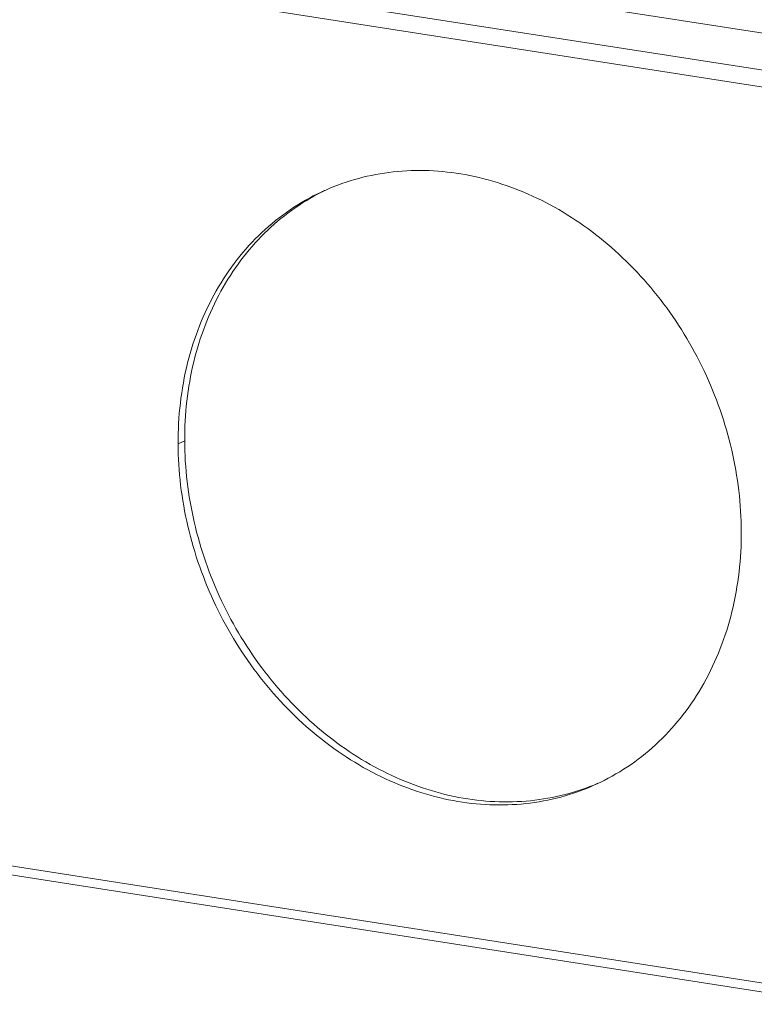
# Model space of a CAD drawing. Units: millimetres. Extents: x 24441 to 26587, y 2248 to 3253.
# Drawn here: x 25332 to 25417, y 2258 to 2371 of the extents above; entities that cross this region are included whole.
import ezdxf

# ---------------------------------------------------------------- set-up
doc = ezdxf.new("R2010")
doc.units = ezdxf.units.MM
doc.layers.add('细实线', color=7, linetype='Continuous', lineweight=13)

msp = doc.modelspace()

# ---------------------------------------------------------------- linework, layer by layer
at = {"layer": '细实线'}
for p, q in [((25433.581, 2367.358), (24492.741, 2513.854)), ((24485.925, 2510.663), (25426.765, 2364.168)), ((24485.172, 2508.865), (25426.013, 2362.37)), ((25426.382, 2259.4), (24485.541, 2405.896)), ((25426.908, 2258.272), (24486.068, 2404.768)), ((25350.671, 2322.645), (25351.428, 2322.999))]:
    msp.add_line(p, q, dxfattribs=at)
for centre, radius, start, end in [((25378.096, 2328.167), 25.838, 113.86713, 115.0811), ((25387.979, 2307.05), 25.846, 295.08111, 295.72178)]:
    msp.add_arc(centre, radius, start, end, dxfattribs=at)
for points, knots in [([(25415.408, 2312.565), (25415.396, 2315.709), (25414.627, 2322.076), (25411.445, 2331.159), (25406.423, 2339.37), (25399.874, 2346.179), (25392.206, 2351.146), (25385.184, 2353.491), (25379.548, 2354.122), (25375.418, 2353.982), (25371.414, 2353.235), (25368.866, 2352.338), (25367.641, 2351.796)], [0, 0, 0, 0, 0.1306702, 0.2639228, 0.3971089, 0.5275928, 0.6533074, 0.7732681, 0.8313251, 0.8882566, 0.9443596, 1, 1, 1, 1]), ([(25367.143, 2351.569), (25365.896, 2350.985), (25363.481, 2349.61), (25360.215, 2346.985), (25357.354, 2343.842), (25354.115, 2338.989), (25351.346, 2331.883), (25350.66, 2325.762), (25350.671, 2322.645)], [0, 0, 0, 0, 0.1177215, 0.2363584, 0.3567425, 0.4795512, 0.7335187, 1, 1, 1, 1]), ([(25367.15, 2351.557), (25365.952, 2350.949), (25363.637, 2349.535), (25360.516, 2346.891), (25357.787, 2343.763), (25354.701, 2338.971), (25352.07, 2332.012), (25351.417, 2326.04), (25351.428, 2322.999)], [0, 0, 0, 0, 0.1176339, 0.2363102, 0.3567983, 0.4797161, 0.7337747, 1, 1, 1, 1]), ([(25351.428, 2322.999), (25351.439, 2319.869), (25352.202, 2313.531), (25355.357, 2304.485), (25360.337, 2296.298), (25366.837, 2289.494), (25374.452, 2284.509), (25381.434, 2282.127), (25387.045, 2281.454), (25391.162, 2281.557), (25395.159, 2282.261), (25397.706, 2283.128), (25398.931, 2283.654)], [0, 0, 0, 0, 0.1305964, 0.2637737, 0.396909, 0.5273881, 0.6531499, 0.7731929, 0.8312898, 0.8882521, 0.9443692, 1, 1, 1, 1]), ([(25350.671, 2322.645), (25350.682, 2319.474), (25351.465, 2313.052), (25354.699, 2303.9), (25359.8, 2295.644), (25366.445, 2288.826), (25374.212, 2283.894), (25381.311, 2281.62), (25386.991, 2281.072), (25391.146, 2281.283), (25395.165, 2282.112), (25397.713, 2283.069), (25398.935, 2283.641)], [0, 0, 0, 0, 0.1308094, 0.264204, 0.3974844, 0.5279746, 0.6535965, 0.7733996, 0.8313817, 0.8882568, 0.9443364, 1, 1, 1, 1]), ([(25399.196, 2283.765), (25400.427, 2284.357), (25402.807, 2285.747), (25406.022, 2288.379), (25408.837, 2291.517), (25412.023, 2296.35), (25414.744, 2303.405), (25415.419, 2309.474), (25415.408, 2312.565)], [0, 0, 0, 0, 0.1176884, 0.2363374, 0.3567571, 0.4796039, 0.733605, 1, 1, 1, 1])]:
    msp.add_open_spline(points, degree=3, knots=knots, dxfattribs=at)

doc.saveas('drawing.dxf')
